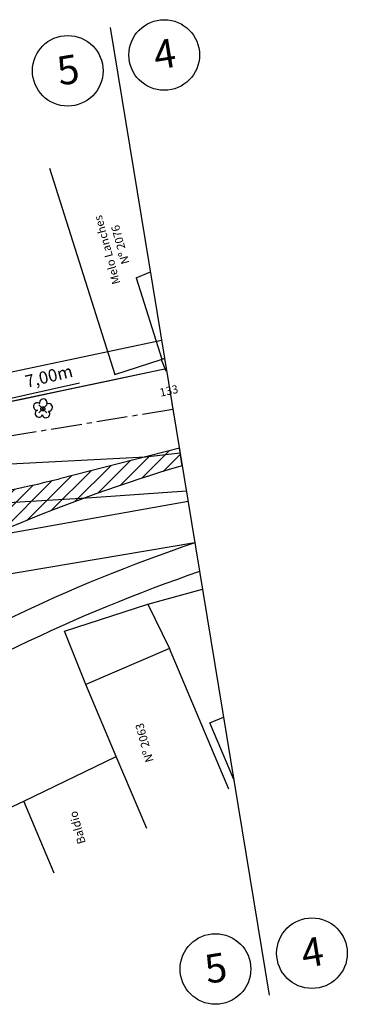
# Model space of a CAD drawing. Extents: x 183054 to 185151, y 662690 to 663284.
# Drawn here: x 184971 to 185011, y 662831 to 662951 of the extents above; entities that cross this region are included whole.
import ezdxf
from ezdxf.enums import TextEntityAlignment as Align

# ---------------------------------------------------------------- set-up
doc = ezdxf.new("R2010")
doc.units = 0
doc.header["$MEASUREMENT"] = 0
doc.header["$PDMODE"] = 35
doc.header["$PDSIZE"] = 0.5
doc.linetypes.add('CENTER2', pattern=[1.125, 0.75, -0.125, 0.125, -0.125])
doc.linetypes.add('CONTINUO', pattern=[0])
doc.layers.get('0').update_dxf_attribs({"linetype": 'CONTINUOUS'})
for name, color, linetype in [('_ARVORE', 3, 'CONTINUO'), ('ALVENARIA', 92, 'CONTINUOUS'), ('CERCA', 35, 'CONTINUOUS'), ('COTASEIXO', 7, 'CONTINUOUS'), ('EDIFICAÇÕES', 252, 'CONTINUOUS'), ('EIXO', 2, 'CENTER2'), ('GRAMA', 91, 'CONTINUOUS'), ('MEIOFIO', 7, 'CONTINUOUS'), ('MEIOFIONOVO', 30, 'CONTINUOUS'), ('PROJMEIOFIO', 5, 'CONTINUOUS'), ('PROJPASSEIO', 5, 'CONTINUOUS'), ('SECOES', 2, 'CONTINUOUS'), ('TEXTO_EDIFICAÇÃO', 7, 'CONTINUOUS')]:
    doc.layers.add(name, color=color, linetype=linetype)
doc.styles.add('ROMANS', font='romans.shx', dxfattribs={"height": 1})
doc.styles.add('SIMPLEX', font='simplex', dxfattribs={"height": 0.2})
doc.styles.get("Standard").update_dxf_attribs({"font": 'ARIAL.TTF'})

# ---------------------------------------------------------------- blocks, each defined once
blk = doc.blocks.new('SIMB_ARVORE')
at = {"color": 0}
for centre, start, end in [((-0.88, -0.285), 87.01336, 319.18492), ((-0.545, 0.75), 18.74976, 233.1301), ((0.545, 0.75), 306.8699, 161.25024), ((0.88, -0.285), 234.92625, 89.00365), ((0, -0.925), 162.8241, 17.1759)]:
    blk.add_arc(centre, 0.575, start, end, dxfattribs=at)
blk.add_point((0, 0), dxfattribs=at)
for tag in ['COTA', 'PONTO', 'DESC']:
    blk.add_attdef(tag, (0, 0), '', height=1)

msp = doc.modelspace()

# ---------------------------------------------------------------- hatches: boundary and pattern name
at = {"layer": 'GRAMA'}
h = msp.add_hatch(dxfattribs=at)
h.set_pattern_fill('ANSI31', color=256, scale=10, style=0)
h.paths.add_polyline_path([(184990.97194, 662896.30998), (184990.62473, 662898.42383), (184976.04761, 662894.7204, -0.060530289), (184947.33552, 662891.02851), (184946.44356, 662889.59044, -0.103585975), (184948.89958, 662879.85171), (184950.39481, 662879.02401, -0.058230524)])

# ---------------------------------------------------------------- linework, layer by layer
at = {"layer": 'CERCA'}
for p, q in [((184986.78809, 662879.4642, 28.112), (184993.43924, 662881.28884, 28.30055)), ((184976.64489, 662876.16159, 27.995), (184986.78809, 662879.4642, 28.112))]:
    msp.add_line(p, q, dxfattribs=at)
at = {"layer": 'COTASEIXO'}
for centre in [(184988.78347, 662946.31097), (184977.05111, 662944.38387), (185006.74465, 662836.96167), (184995.01229, 662835.03457)]:
    msp.add_circle(centre, 4.29538, dxfattribs=at)
at = {"layer": 'EDIFICAÇÕES'}
for p, q in [((184974.8361, 662932.54419, 27.70083), (184982.76191, 662907.40668, 28.117)), ((184985.3772, 662919.19525, -0.16442), (184987.09625, 662919.90555, 10.0005)), ((184985.3772, 662919.19525, -0.16442), (184988.50845, 662909.26419)), ((184982.76191, 662907.40668, 28.117), (184988.42039, 662909.23933, 28.503)), ((184988.42039, 662909.23933, 28.503), (184988.82927, 662909.35477, 28.45528)), ((184988.42039, 662909.23933, 28.503), (184988.99045, 662907.86026, 28.777)), ((184988.99045, 662907.86026, 28.777), (184989.07053, 662907.88596, 28.76416)), ((184966.65228, 662903.76591, 26.858), (184978.46779, 662906.39062, 27.973)), ((184986.78809, 662879.4642, 28.112), (184989.40813, 662874.05159, 28.921)), ((184979.24576, 662869.67448, 28.665), (184976.64489, 662876.16159, 27.995)), ((184989.40813, 662874.05159, 28.921), (184979.24576, 662869.67448, 28.665)), ((184996.63163, 662856.94966, 26.77131), (184989.40813, 662874.05159, 28.921)), ((184982.95211, 662860.89954, 27.562), (184979.24576, 662869.67448, 28.665)), ((184994.32933, 662865.01206, 28.05), (184995.99779, 662865.71212, 28.0623)), ((184997.24766, 662858.10281, 27.18151), (184994.32933, 662865.01206, 28.05)), ((184971.69829, 662855.46017, 27.351), (184982.95211, 662860.89954, 27.562)), ((184986.65846, 662852.1246, 26.459), (184982.95211, 662860.89954, 27.562)), ((184955.53801, 662848.01431, 27.124), (184971.69829, 662855.46017, 27.351)), ((184975.40464, 662846.68523, 26.248), (184971.69829, 662855.46017, 27.351))]:
    msp.add_line(p, q, dxfattribs=at)
at = {"layer": 'EDIFICAÇÕES', "elevation": 28.503, "flags": 128}
for points in [[(184988.82927, 662909.35477), (184988.42039, 662909.23933)], [(184988.42039, 662909.23933), (184988.99045, 662907.86026), (184989.07053, 662907.88596)]]:
    msp.add_lwpolyline(points, dxfattribs=at)
at = {"layer": 'EIXO', "ltscale": 5}
for p, q in [((184989.84622, 662903.16347), (184658.51143, 662848.74005)), ((184989.84622, 662903.16347), (184658.51143, 662848.74005)), ((184989.84632, 662903.16285), (184658.51179, 662848.73947)), ((184989.84632, 662903.16285), (184658.51179, 662848.73947))]:
    msp.add_line(p, q, dxfattribs=at)
at = {"layer": 'MEIOFIO'}
for p, q in [((184986.49605, 662897.39731, 27.901), (184990.71724, 662897.86063, 27.96743)), ((184943.26343, 662895.09537, 26.691), (184986.49605, 662897.39731, 27.901)), ((184991.47845, 662893.22631, 28.25426), (184979.97342, 662892.38092, 27.903)), ((184967.01797, 662887.58416, 27.678), (184991.67987, 662892.00005, 28.31697)), ((184979.97342, 662892.38092, 27.903), (184967.18567, 662891.62416, 27.552)), ((184966.6198, 662882.57124, 27.556), (184992.50584, 662886.97144, 28.3865))]:
    msp.add_line(p, q, dxfattribs=at)
at = {"layer": 'MEIOFIONOVO'}
for p, q in [((184990.62473, 662898.42383), (184976.04761, 662894.7204)), ((184990.97194, 662896.30998), (184990.62473, 662898.42383))]:
    msp.add_line(p, q, dxfattribs=at)
at = {"layer": 'MEIOFIONOVO', "flags": 128}
msp.add_lwpolyline([(184989.03392, 662908.10882), (184986.90414, 662907.65736), (184981.82057, 662906.57976), (184977.12909, 662905.58528), (184971.67494, 662904.42913), (184966.39474, 662903.3482), (184962.74931, 662902.73807), (184958.5634, 662902.1922), (184955.47715, 662901.89426), (184950.35279, 662901.59342), (184947.48844, 662901.53007), (184944.52195, 662901.54346), (184941.60378, 662901.63509)], dxfattribs=at)
at = {"layer": 'MEIOFIONOVO'}
for centre, radius, start, end in [((185044.64527, 662714.0487), 190, 106.4089442, 119.7393439), ((184946.49934, 663011.0256), 120, 270.3992508, 284.2548658), ((185056.7844, 662697.52915), 200, 108.7446765, 136.8172456)]:
    msp.add_arc(centre, radius, start, end, dxfattribs=at)
at = {"layer": 'PROJMEIOFIO', "color": 10}
msp.add_line((184989.03392, 662908.10882), (184969.20618, 662903.90581), dxfattribs=at)
at = {"layer": 'PROJPASSEIO', "color": 10}
msp.add_line((184988.46603, 662911.56621), (184968.48039, 662907.32973), dxfattribs=at)
msp.add_arc((185056.7844, 662697.52915), 196.5, 108.9139751, 136.8172456, dxfattribs=at)
at = {"layer": 'SECOES'}
msp.add_line((184989.72466, 662903.90356), (184989.96778, 662902.42339), dxfattribs=at)
at = {"layer": 'TEXTO_EDIFICAÇÃO', "flags": 128}
msp.add_lwpolyline([(184982.20955, 662949.65623), (185001.55761, 662831.86344)], dxfattribs=at)

# ---------------------------------------------------------------- block references
at = {"layer": '_ARVORE', "xscale": 0.7999999999729287, "yscale": 0.8, "zscale": 0.8, "rotation": 319.8801844769239}
msp.add_blockref('SIMB_ARVORE', (184974.02327, 662903.23113, 27.556), dxfattribs=at)

# ---------------------------------------------------------------- texts
at = {"layer": 'ALVENARIA', "style": 'ROMANS'}
msp.add_text('7,00m', height=1.5, rotation=13.498846, dxfattribs=at).set_placement((184974.79733, 662907.01393), align=Align.MIDDLE)
at = {"layer": 'SECOES', "style": 'ROMANS'}
msp.add_text('133', height=1, rotation=12.8211978, dxfattribs=at).set_placement((184989.37402, 662905.30965), align=Align.MIDDLE)
at = {"layer": 'TEXTO_EDIFICAÇÃO'}
for s, p in [('4', (184989.11518, 662944.71445)), ('5', (184977.37474, 662942.78602)), ('4', (185007.07636, 662835.36515)), ('5', (184995.33592, 662833.43672))]:
    msp.add_text(s, height=3.5, rotation=9.3278306, dxfattribs=at).set_placement(p, align=Align.CENTER)
at = {"layer": 'TEXTO_EDIFICAÇÃO', "linetype": 'CONTINUO', "style": 'SIMPLEX'}
for s, p in [('Melo Lanches', (184982.31055, 662922.71483)), ('Nº 2076', (184983.91485, 662923.35301)), ('Nº 2063', (184986.85442, 662862.70859)), ('Baldio', (184978.70544, 662852.38697))]:
    msp.add_text(s, height=1, rotation=105.344451, dxfattribs=at).set_placement(p, align=Align.CENTER)

doc.saveas('drawing.dxf')
